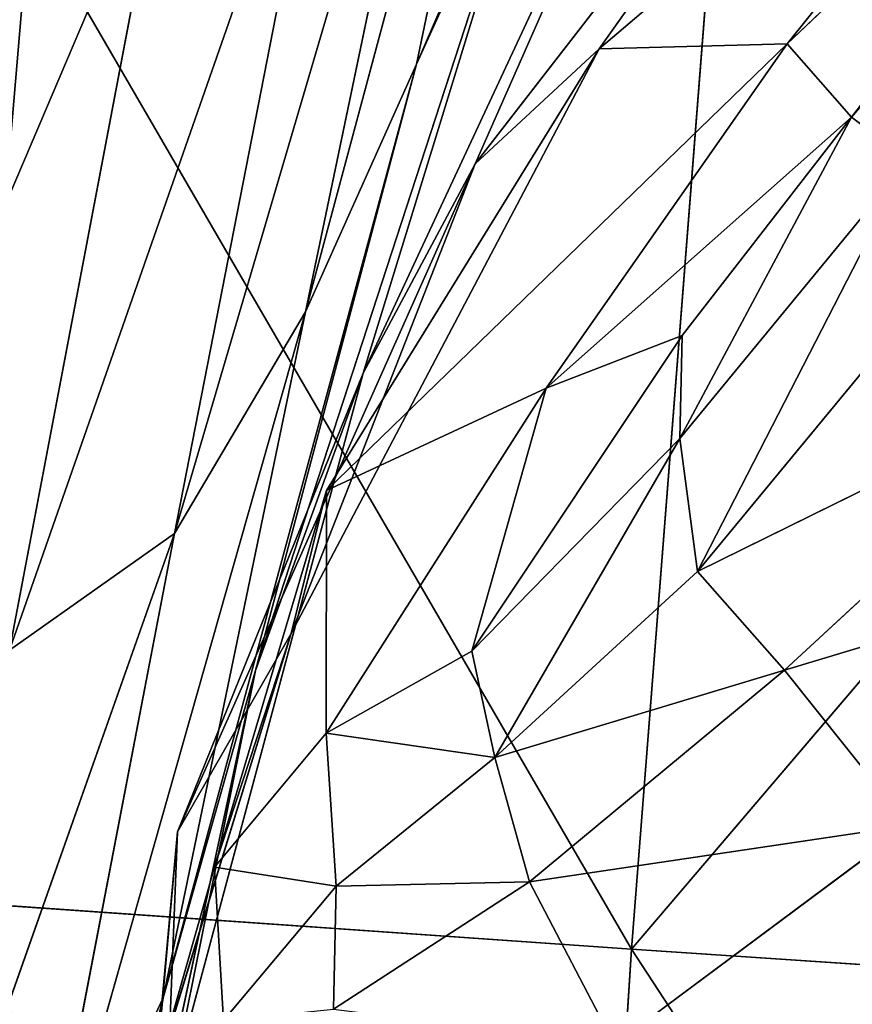
# Model space of a CAD drawing. Extents: x -0.04 to 1.44, y -1.85 to 0.48.
# Drawn here: x 0.11 to 0.14, y -1.24 to -1.2 of the extents above; entities that cross this region are included whole.
import ezdxf

# ---------------------------------------------------------------- set-up
doc = ezdxf.new("R2010")
doc.units = 0
doc.header["$LTSCALE"] = 0.0254
doc.layers.get('0').update_dxf_attribs({"color": 13, "linetype": 'CONTINUOUS'})

# ---------------------------------------------------------------- blocks, each defined once
blk = doc.blocks.new('SEDILE')
at = {"color": 0}
for p, q in [((-0.562358, -0.033058, 1.433199), (-0.576583, -0.06595, 1.442977)), ((-0.562358, -0.033058, 1.433199), (-0.576583, -0.06595, 1.442977)), ((-0.58039, -0.074454, 1.460276), (-0.571238, -0.040309, 1.447921)), ((-0.58039, -0.074454, 1.460276), (-0.571238, -0.040309, 1.447921)), ((-0.576583, -0.06595, 1.442977), (-0.571238, -0.040309, 1.447921)), ((-0.576583, -0.06595, 1.442977), (-0.571238, -0.040309, 1.447921)), ((-0.574575, -0.069372, 1.41195), (-0.557607, -0.047488, 1.404466)), ((-0.574575, -0.069372, 1.41195), (-0.557607, -0.047488, 1.404466)), ((-0.557607, -0.047488, 1.404466), (-0.570318, -0.065426, 1.402322)), ((-0.557607, -0.047488, 1.404466), (-0.570318, -0.065426, 1.402322)), ((-0.574868, -0.047986, 1.464133), (-0.58488, -0.082059, 1.479338)), ((-0.574868, -0.047986, 1.464133), (-0.58488, -0.082059, 1.479338)), ((-0.574868, -0.047986, 1.464133), (-0.58039, -0.074454, 1.460276)), ((-0.574868, -0.047986, 1.464133), (-0.58039, -0.074454, 1.460276)), ((-0.550499, -0.048583, 1.395557), (-0.570318, -0.065426, 1.402322)), ((-0.550499, -0.048583, 1.395557), (-0.570318, -0.065426, 1.402322)), ((-0.563866, -0.06525, 1.395846), (-0.550499, -0.048583, 1.395557)), ((-0.563866, -0.06525, 1.395846), (-0.550499, -0.048583, 1.395557)), ((-0.578409, -0.076551, 1.423137), (-0.5658, -0.049479, 1.415573)), ((-0.578409, -0.076551, 1.423137), (-0.5658, -0.049479, 1.415573)), ((-0.5658, -0.049479, 1.415573), (-0.574575, -0.069372, 1.41195)), ((-0.5658, -0.049479, 1.415573), (-0.574575, -0.069372, 1.41195)), ((-0.548318, -0.050467, 1.387643), (-0.563866, -0.06525, 1.395846)), ((-0.548318, -0.050467, 1.387643), (-0.563866, -0.06525, 1.395846)), ((-0.548318, -0.050467, 1.387643), (-0.561664, -0.067774, 1.390921)), ((-0.548318, -0.050467, 1.387643), (-0.561664, -0.067774, 1.390921)), ((-0.561664, -0.067774, 1.390921), (-0.547694, -0.051444, 1.379944)), ((-0.561664, -0.067774, 1.390921), (-0.547694, -0.051444, 1.379944)), ((-0.579462, -0.054333, 1.48184), (-0.590546, -0.086054, 1.499441)), ((-0.579462, -0.054333, 1.48184), (-0.590546, -0.086054, 1.499441)), ((-0.58488, -0.082059, 1.479338), (-0.579462, -0.054333, 1.48184)), ((-0.58488, -0.082059, 1.479338), (-0.579462, -0.054333, 1.48184)), ((-0.572103, -0.056038, 1.428603), (-0.582109, -0.086754, 1.437299)), ((-0.572103, -0.056038, 1.428603), (-0.582109, -0.086754, 1.437299)), ((-0.578409, -0.076551, 1.423137), (-0.572103, -0.056038, 1.428603)), ((-0.578409, -0.076551, 1.423137), (-0.572103, -0.056038, 1.428603)), ((-0.572103, -0.056038, 1.428603), (-0.576583, -0.06595, 1.442977)), ((-0.572103, -0.056038, 1.428603), (-0.576583, -0.06595, 1.442977)), ((-0.585184, -0.057832, 1.500947), (-0.597834, -0.087558, 1.518696)), ((-0.585184, -0.057832, 1.500947), (-0.597834, -0.087558, 1.518696)), ((-0.590546, -0.086054, 1.499441), (-0.585184, -0.057832, 1.500947)), ((-0.590546, -0.086054, 1.499441), (-0.585184, -0.057832, 1.500947)), ((-0.592739, -0.094674, 1.132382), (-0.589843, -0.060748, 1.133563)), ((-0.592739, -0.094674, 1.132382), (-0.589843, -0.060748, 1.133563)), ((-0.569209, -0.096315, 1.111106), (-0.589843, -0.060748, 1.133563)), ((-0.569209, -0.096315, 1.111106), (-0.589843, -0.060748, 1.133563)), ((-0.569209, -0.096315, 1.111106), (-0.566509, -0.061791, 1.11169)), ((-0.569209, -0.096315, 1.111106), (-0.566509, -0.061791, 1.11169)), ((-0.540914, -0.063099, 1.092565), (-0.569209, -0.096315, 1.111106)), ((-0.540914, -0.063099, 1.092565), (-0.569209, -0.096315, 1.111106)), ((-0.570318, -0.065426, 1.402322), (-0.580878, -0.08548, 1.406009)), ((-0.570318, -0.065426, 1.402322), (-0.580878, -0.08548, 1.406009)), ((-0.563866, -0.06525, 1.395846), (-0.579673, -0.080584, 1.398231)), ((-0.563866, -0.06525, 1.395846), (-0.579673, -0.080584, 1.398231)), ((-0.579673, -0.080584, 1.398231), (-0.570318, -0.065426, 1.402322)), ((-0.579673, -0.080584, 1.398231), (-0.570318, -0.065426, 1.402322)), ((-0.574575, -0.069372, 1.41195), (-0.570318, -0.065426, 1.402322)), ((-0.574575, -0.069372, 1.41195), (-0.570318, -0.065426, 1.402322)), ((-0.563866, -0.06525, 1.395846), (-0.572138, -0.077073, 1.393009)), ((-0.563866, -0.06525, 1.395846), (-0.572138, -0.077073, 1.393009)), ((-0.570318, -0.065426, 1.402322), (-0.563866, -0.06525, 1.395846)), ((-0.570318, -0.065426, 1.402322), (-0.563866, -0.06525, 1.395846)), ((-0.561664, -0.067774, 1.390921), (-0.563866, -0.06525, 1.395846)), ((-0.561664, -0.067774, 1.390921), (-0.563866, -0.06525, 1.395846)), ((-0.576583, -0.06595, 1.442977), (-0.585274, -0.097979, 1.455304)), ((-0.576583, -0.06595, 1.442977), (-0.585274, -0.097979, 1.455304)), ((-0.582109, -0.086754, 1.437299), (-0.576583, -0.06595, 1.442977)), ((-0.582109, -0.086754, 1.437299), (-0.576583, -0.06595, 1.442977)), ((-0.576583, -0.06595, 1.442977), (-0.58039, -0.074454, 1.460276)), ((-0.576583, -0.06595, 1.442977), (-0.58039, -0.074454, 1.460276)), ((-0.572138, -0.077073, 1.393009), (-0.561664, -0.067774, 1.390921)), ((-0.572138, -0.077073, 1.393009), (-0.561664, -0.067774, 1.390921)), ((-0.561664, -0.067774, 1.390921), (-0.567547, -0.078793, 1.386038)), ((-0.561664, -0.067774, 1.390921), (-0.567547, -0.078793, 1.386038)), ((-0.567466, -0.075257, 1.39003), (-0.561664, -0.067774, 1.390921)), ((-0.567466, -0.075257, 1.39003), (-0.561664, -0.067774, 1.390921)), ((-0.559695, -0.069241, 1.384468), (-0.561664, -0.067774, 1.390921)), ((-0.559695, -0.069241, 1.384468), (-0.561664, -0.067774, 1.390921)), ((-0.567547, -0.078793, 1.386038), (-0.559695, -0.069241, 1.384468)), ((-0.567547, -0.078793, 1.386038), (-0.559695, -0.069241, 1.384468)), ((-0.566943, -0.083363, 1.381129), (-0.559695, -0.069241, 1.384468)), ((-0.566943, -0.083363, 1.381129), (-0.559695, -0.069241, 1.384468)), ((-0.584776, -0.092288, 1.414701), (-0.574575, -0.069372, 1.41195)), ((-0.584776, -0.092288, 1.414701), (-0.574575, -0.069372, 1.41195)), ((-0.574575, -0.069372, 1.41195), (-0.580878, -0.08548, 1.406009)), ((-0.574575, -0.069372, 1.41195), (-0.580878, -0.08548, 1.406009)), ((-0.574575, -0.069372, 1.41195), (-0.578409, -0.076551, 1.423137)), ((-0.574575, -0.069372, 1.41195), (-0.578409, -0.076551, 1.423137)), ((-0.55756, -0.071985, 1.378433), (-0.566943, -0.083363, 1.381129)), ((-0.55756, -0.071985, 1.378433), (-0.566943, -0.083363, 1.381129)), ((-0.589784, -0.107567, 1.475496), (-0.58039, -0.074454, 1.460276)), ((-0.589784, -0.107567, 1.475496), (-0.58039, -0.074454, 1.460276)), ((-0.585274, -0.097979, 1.455304), (-0.58039, -0.074454, 1.460276)), ((-0.585274, -0.097979, 1.455304), (-0.58039, -0.074454, 1.460276)), ((-0.58039, -0.074454, 1.460276), (-0.58488, -0.082059, 1.479338)), ((-0.58039, -0.074454, 1.460276), (-0.58488, -0.082059, 1.479338)), ((-0.57469, -0.086088, 1.389063), (-0.567466, -0.075257, 1.39003)), ((-0.57469, -0.086088, 1.389063), (-0.567466, -0.075257, 1.39003)), ((-0.572138, -0.077073, 1.393009), (-0.567466, -0.075257, 1.39003)), ((-0.572138, -0.077073, 1.393009), (-0.567466, -0.075257, 1.39003)), ((-0.567547, -0.078793, 1.386038), (-0.567466, -0.075257, 1.39003)), ((-0.567547, -0.078793, 1.386038), (-0.567466, -0.075257, 1.39003)), ((-0.566943, -0.083363, 1.381129), (-0.552704, -0.076333, 1.374101)), ((-0.566943, -0.083363, 1.381129), (-0.552704, -0.076333, 1.374101)), ((-0.563959, -0.086748, 1.376577), (-0.552704, -0.076333, 1.374101)), ((-0.563959, -0.086748, 1.376577), (-0.552704, -0.076333, 1.374101)), ((-0.58589, -0.104443, 1.428625), (-0.578409, -0.076551, 1.423137)), ((-0.58589, -0.104443, 1.428625), (-0.578409, -0.076551, 1.423137)), ((-0.578409, -0.076551, 1.423137), (-0.584776, -0.092288, 1.414701)), ((-0.578409, -0.076551, 1.423137), (-0.584776, -0.092288, 1.414701)), ((-0.582109, -0.086754, 1.437299), (-0.578409, -0.076551, 1.423137)), ((-0.582109, -0.086754, 1.437299), (-0.578409, -0.076551, 1.423137)), ((-0.572138, -0.077073, 1.393009), (-0.579677, -0.088902, 1.393561)), ((-0.572138, -0.077073, 1.393009), (-0.579677, -0.088902, 1.393561)), ((-0.572138, -0.077073, 1.393009), (-0.579673, -0.080584, 1.398231)), ((-0.572138, -0.077073, 1.393009), (-0.579673, -0.080584, 1.398231)), ((-0.572138, -0.077073, 1.393009), (-0.57469, -0.086088, 1.389063)), ((-0.572138, -0.077073, 1.393009), (-0.57469, -0.086088, 1.389063)), ((-0.57469, -0.086088, 1.389063), (-0.567547, -0.078793, 1.386038)), ((-0.57469, -0.086088, 1.389063), (-0.567547, -0.078793, 1.386038)), ((-0.567547, -0.078793, 1.386038), (-0.573897, -0.089744, 1.384694)), ((-0.567547, -0.078793, 1.386038), (-0.573897, -0.089744, 1.384694)), ((-0.566943, -0.083363, 1.381129), (-0.567547, -0.078793, 1.386038)), ((-0.566943, -0.083363, 1.381129), (-0.567547, -0.078793, 1.386038)), ((-0.583517, -0.093501, 1.399782), (-0.579673, -0.080584, 1.398231)), ((-0.583517, -0.093501, 1.399782), (-0.579673, -0.080584, 1.398231)), ((-0.580878, -0.08548, 1.406009), (-0.579673, -0.080584, 1.398231)), ((-0.580878, -0.08548, 1.406009), (-0.579673, -0.080584, 1.398231)), ((-0.579677, -0.088902, 1.393561), (-0.579673, -0.080584, 1.398231)), ((-0.579677, -0.088902, 1.393561), (-0.579673, -0.080584, 1.398231)), ((-0.54732, -0.081737, 1.37042), (-0.563959, -0.086748, 1.376577)), ((-0.54732, -0.081737, 1.37042), (-0.563959, -0.086748, 1.376577)), ((-0.58488, -0.082059, 1.479338), (-0.595756, -0.11283, 1.496351)), ((-0.58488, -0.082059, 1.479338), (-0.595756, -0.11283, 1.496351)), ((-0.590546, -0.086054, 1.499441), (-0.58488, -0.082059, 1.479338)), ((-0.590546, -0.086054, 1.499441), (-0.58488, -0.082059, 1.479338)), ((-0.58488, -0.082059, 1.479338), (-0.589784, -0.107567, 1.475496)), ((-0.58488, -0.082059, 1.479338), (-0.589784, -0.107567, 1.475496)), ((-0.573897, -0.089744, 1.384694), (-0.566943, -0.083363, 1.381129)), ((-0.573897, -0.089744, 1.384694), (-0.566943, -0.083363, 1.381129)), ((-0.563959, -0.086748, 1.376577), (-0.566943, -0.083363, 1.381129)), ((-0.563959, -0.086748, 1.376577), (-0.566943, -0.083363, 1.381129)), ((-0.580878, -0.08548, 1.406009), (-0.585521, -0.100581, 1.408929)), ((-0.580878, -0.08548, 1.406009), (-0.585521, -0.100581, 1.408929)), ((-0.584776, -0.092288, 1.414701), (-0.580878, -0.08548, 1.406009)), ((-0.584776, -0.092288, 1.414701), (-0.580878, -0.08548, 1.406009)), ((-0.583517, -0.093501, 1.399782), (-0.580878, -0.08548, 1.406009)), ((-0.583517, -0.093501, 1.399782), (-0.580878, -0.08548, 1.406009)), ((-0.57469, -0.086088, 1.389063), (-0.579677, -0.088902, 1.393561)), ((-0.57469, -0.086088, 1.389063), (-0.579677, -0.088902, 1.393561)), ((-0.573897, -0.089744, 1.384694), (-0.57469, -0.086088, 1.389063)), ((-0.573897, -0.089744, 1.384694), (-0.57469, -0.086088, 1.389063)), ((-0.582109, -0.086754, 1.437299), (-0.588412, -0.118039, 1.448697)), ((-0.582109, -0.086754, 1.437299), (-0.588412, -0.118039, 1.448697)), ((-0.58589, -0.104443, 1.428625), (-0.582109, -0.086754, 1.437299)), ((-0.58589, -0.104443, 1.428625), (-0.582109, -0.086754, 1.437299)), ((-0.582109, -0.086754, 1.437299), (-0.585274, -0.097979, 1.455304)), ((-0.582109, -0.086754, 1.437299), (-0.585274, -0.097979, 1.455304)), ((-0.563959, -0.086748, 1.376577), (-0.573897, -0.089744, 1.384694)), ((-0.563959, -0.086748, 1.376577), (-0.573897, -0.089744, 1.384694)), ((-0.572704, -0.094001, 1.379855), (-0.563959, -0.086748, 1.376577)), ((-0.572704, -0.094001, 1.379855), (-0.563959, -0.086748, 1.376577)), ((-0.559709, -0.092075, 1.372953), (-0.563959, -0.086748, 1.376577)), ((-0.559709, -0.092075, 1.372953), (-0.563959, -0.086748, 1.376577)), ((-0.579677, -0.088902, 1.393561), (-0.583517, -0.093501, 1.399782)), ((-0.579677, -0.088902, 1.393561), (-0.583517, -0.093501, 1.399782)), ((-0.579343, -0.09415, 1.388974), (-0.579677, -0.088902, 1.393561)), ((-0.579343, -0.09415, 1.388974), (-0.579677, -0.088902, 1.393561)), ((-0.573897, -0.089744, 1.384694), (-0.579677, -0.088902, 1.393561)), ((-0.573897, -0.089744, 1.384694), (-0.579677, -0.088902, 1.393561)), ((-0.579343, -0.09415, 1.388974), (-0.573897, -0.089744, 1.384694)), ((-0.579343, -0.09415, 1.388974), (-0.573897, -0.089744, 1.384694)), ((-0.572704, -0.094001, 1.379855), (-0.573897, -0.089744, 1.384694)), ((-0.572704, -0.094001, 1.379855), (-0.573897, -0.089744, 1.384694)), ((-0.559709, -0.092075, 1.372953), (-0.572704, -0.094001, 1.379855)), ((-0.559709, -0.092075, 1.372953), (-0.572704, -0.094001, 1.379855)), ((-0.569796, -0.099582, 1.37619), (-0.559709, -0.092075, 1.372953)), ((-0.569796, -0.099582, 1.37619), (-0.559709, -0.092075, 1.372953)), ((-0.584776, -0.092288, 1.414701), (-0.58589, -0.104443, 1.428625)), ((-0.584776, -0.092288, 1.414701), (-0.58589, -0.104443, 1.428625)), ((-0.585641, -0.113949, 1.42353), (-0.584776, -0.092288, 1.414701)), ((-0.585641, -0.113949, 1.42353), (-0.584776, -0.092288, 1.414701)), ((-0.584776, -0.092288, 1.414701), (-0.585521, -0.100581, 1.408929)), ((-0.584776, -0.092288, 1.414701), (-0.585521, -0.100581, 1.408929)), ((-0.585521, -0.100581, 1.408929), (-0.583517, -0.093501, 1.399782)), ((-0.585521, -0.100581, 1.408929), (-0.583517, -0.093501, 1.399782)), ((-0.583206, -0.098765, 1.394682), (-0.583517, -0.093501, 1.399782)), ((-0.583517, -0.093501, 1.399782), (-0.579343, -0.09415, 1.388974)), ((-0.583517, -0.093501, 1.399782), (-0.579343, -0.09415, 1.388974)), ((-0.583206, -0.098765, 1.394682), (-0.583517, -0.093501, 1.399782)), ((-0.579343, -0.09415, 1.388974), (-0.583206, -0.098765, 1.394682)), ((-0.579343, -0.09415, 1.388974), (-0.583206, -0.098765, 1.394682)), ((-0.579428, -0.098377, 1.383679), (-0.572704, -0.094001, 1.379855)), ((-0.579428, -0.098377, 1.383679), (-0.572704, -0.094001, 1.379855)), ((-0.579428, -0.098377, 1.383679), (-0.579343, -0.09415, 1.388974)), ((-0.579428, -0.098377, 1.383679), (-0.579343, -0.09415, 1.388974)), ((-0.572704, -0.094001, 1.379855), (-0.579343, -0.09415, 1.388974)), ((-0.572704, -0.094001, 1.379855), (-0.579343, -0.09415, 1.388974)), ((-0.572704, -0.094001, 1.379855), (-0.569796, -0.099582, 1.37619)), ((-0.572704, -0.094001, 1.379855), (-0.569796, -0.099582, 1.37619)), ((-0.569209, -0.096315, 1.111106), (-0.592739, -0.094674, 1.132382)), ((-0.569209, -0.096315, 1.111106), (-0.592739, -0.094674, 1.132382)), ((-0.571383, -0.13069, 1.111143), (-0.569209, -0.096315, 1.111106)), ((-0.571383, -0.13069, 1.111143), (-0.569209, -0.096315, 1.111106)), ((-0.569209, -0.096315, 1.111106), (-0.545394, -0.132785, 1.09327)), ((-0.569209, -0.096315, 1.111106), (-0.545394, -0.132785, 1.09327)), ((-0.569209, -0.096315, 1.111106), (-0.543372, -0.098036, 1.092697)), ((-0.569209, -0.096315, 1.111106), (-0.543372, -0.098036, 1.092697)), ((-0.585274, -0.097979, 1.455304), (-0.593308, -0.129986, 1.470093)), ((-0.585274, -0.097979, 1.455304), (-0.593308, -0.129986, 1.470093)), ((-0.585274, -0.097979, 1.455304), (-0.589784, -0.107567, 1.475496)), ((-0.585274, -0.097979, 1.455304), (-0.589784, -0.107567, 1.475496)), ((-0.588412, -0.118039, 1.448697), (-0.585274, -0.097979, 1.455304)), ((-0.588412, -0.118039, 1.448697), (-0.585274, -0.097979, 1.455304))]:
    blk.add_line(p, q, dxfattribs=at)
at = {"color": 252}
mesh = blk.add_polyface(dxfattribs=at)
corners = [(-0.562358, -0.033058, 1.433199), (-0.576583, -0.06595, 1.442977), (-0.572103, -0.056038, 1.428603)]
mesh.append_faces([[corners[k] for k in face] for face in [(0, 1, 2)]], dxfattribs={"color": 252})
mesh = blk.add_polyface(dxfattribs=at)
corners = [(-0.562358, -0.033058, 1.433199), (-0.571238, -0.040309, 1.447921), (-0.576583, -0.06595, 1.442977)]
mesh.append_faces([[corners[k] for k in face] for face in [(0, 1, 2)]], dxfattribs={"color": 252})
mesh = blk.add_polyface(dxfattribs=at)
corners = [(-0.571238, -0.040309, 1.447921), (-0.574868, -0.047986, 1.464133), (-0.58039, -0.074454, 1.460276)]
mesh.append_faces([[corners[k] for k in face] for face in [(0, 1, 2)]], dxfattribs={"color": 252})
mesh = blk.add_polyface(dxfattribs=at)
corners = [(-0.571238, -0.040309, 1.447921), (-0.58039, -0.074454, 1.460276), (-0.576583, -0.06595, 1.442977)]
mesh.append_faces([[corners[k] for k in face] for face in [(0, 1, 2)]], dxfattribs={"color": 252})
mesh = blk.add_polyface(dxfattribs=at)
corners = [(-0.557607, -0.047488, 1.404466), (-0.5658, -0.049479, 1.415573), (-0.574575, -0.069372, 1.41195)]
mesh.append_faces([[corners[k] for k in face] for face in [(0, 1, 2)]], dxfattribs={"color": 252})
mesh = blk.add_polyface(dxfattribs=at)
corners = [(-0.557607, -0.047488, 1.404466), (-0.574575, -0.069372, 1.41195), (-0.570318, -0.065426, 1.402322)]
mesh.append_faces([[corners[k] for k in face] for face in [(0, 1, 2)]], dxfattribs={"color": 252})
mesh = blk.add_polyface(dxfattribs=at)
corners = [(-0.557607, -0.047488, 1.404466), (-0.570318, -0.065426, 1.402322), (-0.550499, -0.048583, 1.395557)]
mesh.append_faces([[corners[k] for k in face] for face in [(0, 1, 2)]], dxfattribs={"color": 252})
mesh = blk.add_polyface(dxfattribs=at)
corners = [(-0.574868, -0.047986, 1.464133), (-0.58488, -0.082059, 1.479338), (-0.58039, -0.074454, 1.460276)]
mesh.append_faces([[corners[k] for k in face] for face in [(0, 1, 2)]], dxfattribs={"color": 252})
mesh = blk.add_polyface(dxfattribs=at)
corners = [(-0.574868, -0.047986, 1.464133), (-0.579462, -0.054333, 1.48184), (-0.58488, -0.082059, 1.479338)]
mesh.append_faces([[corners[k] for k in face] for face in [(0, 1, 2)]], dxfattribs={"color": 252})
mesh = blk.add_polyface(dxfattribs=at)
corners = [(-0.550499, -0.048583, 1.395557), (-0.570318, -0.065426, 1.402322), (-0.563866, -0.06525, 1.395846)]
mesh.append_faces([[corners[k] for k in face] for face in [(0, 1, 2)]], dxfattribs={"color": 252})
mesh = blk.add_polyface(dxfattribs=at)
corners = [(-0.550499, -0.048583, 1.395557), (-0.563866, -0.06525, 1.395846), (-0.548318, -0.050467, 1.387643)]
mesh.append_faces([[corners[k] for k in face] for face in [(0, 1, 2)]], dxfattribs={"color": 252})
mesh = blk.add_polyface(dxfattribs=at)
corners = [(-0.5658, -0.049479, 1.415573), (-0.572103, -0.056038, 1.428603), (-0.578409, -0.076551, 1.423137)]
mesh.append_faces([[corners[k] for k in face] for face in [(0, 1, 2)]], dxfattribs={"color": 252})
mesh = blk.add_polyface(dxfattribs=at)
corners = [(-0.5658, -0.049479, 1.415573), (-0.578409, -0.076551, 1.423137), (-0.574575, -0.069372, 1.41195)]
mesh.append_faces([[corners[k] for k in face] for face in [(0, 1, 2)]], dxfattribs={"color": 252})
mesh = blk.add_polyface(dxfattribs=at)
corners = [(-0.548318, -0.050467, 1.387643), (-0.563866, -0.06525, 1.395846), (-0.561664, -0.067774, 1.390921)]
mesh.append_faces([[corners[k] for k in face] for face in [(0, 1, 2)]], dxfattribs={"color": 252})
mesh = blk.add_polyface(dxfattribs=at)
corners = [(-0.548318, -0.050467, 1.387643), (-0.561664, -0.067774, 1.390921), (-0.547694, -0.051444, 1.379944)]
mesh.append_faces([[corners[k] for k in face] for face in [(0, 1, 2)]], dxfattribs={"color": 252})
mesh = blk.add_polyface(dxfattribs=at)
corners = [(-0.547694, -0.051444, 1.379944), (-0.561664, -0.067774, 1.390921), (-0.559695, -0.069241, 1.384468)]
mesh.append_faces([[corners[k] for k in face] for face in [(0, 1, 2)]], dxfattribs={"color": 252})
mesh = blk.add_polyface(dxfattribs=at)
corners = [(-0.579462, -0.054333, 1.48184), (-0.590546, -0.086054, 1.499441), (-0.58488, -0.082059, 1.479338)]
mesh.append_faces([[corners[k] for k in face] for face in [(0, 1, 2)]], dxfattribs={"color": 252})
mesh = blk.add_polyface(dxfattribs=at)
corners = [(-0.579462, -0.054333, 1.48184), (-0.585184, -0.057832, 1.500947), (-0.590546, -0.086054, 1.499441)]
mesh.append_faces([[corners[k] for k in face] for face in [(0, 1, 2)]], dxfattribs={"color": 252})
mesh = blk.add_polyface(dxfattribs=at)
corners = [(-0.572103, -0.056038, 1.428603), (-0.582109, -0.086754, 1.437299), (-0.578409, -0.076551, 1.423137)]
mesh.append_faces([[corners[k] for k in face] for face in [(0, 1, 2)]], dxfattribs={"color": 252})
mesh = blk.add_polyface(dxfattribs=at)
corners = [(-0.572103, -0.056038, 1.428603), (-0.576583, -0.06595, 1.442977), (-0.582109, -0.086754, 1.437299)]
mesh.append_faces([[corners[k] for k in face] for face in [(0, 1, 2)]], dxfattribs={"color": 252})
mesh = blk.add_polyface(dxfattribs=at)
corners = [(-0.585184, -0.057832, 1.500947), (-0.597834, -0.087558, 1.518696), (-0.590546, -0.086054, 1.499441)]
mesh.append_faces([[corners[k] for k in face] for face in [(0, 1, 2)]], dxfattribs={"color": 252})
mesh = blk.add_polyface(dxfattribs=at)
corners = [(-0.585184, -0.057832, 1.500947), (-0.592631, -0.059359, 1.519897), (-0.597834, -0.087558, 1.518696)]
mesh.append_faces([[corners[k] for k in face] for face in [(0, 1, 2)]], dxfattribs={"color": 252})
mesh = blk.add_polyface(dxfattribs=at)
corners = [(-0.611057, -0.060098, 1.157507), (-0.589843, -0.060748, 1.133563), (-0.592739, -0.094674, 1.132382)]
mesh.append_faces([[corners[k] for k in face] for face in [(0, 1, 2)]], dxfattribs={"color": 252})
mesh = blk.add_polyface(dxfattribs=at)
corners = [(-0.569209, -0.096315, 1.111106), (-0.592739, -0.094674, 1.132382), (-0.589843, -0.060748, 1.133563)]
mesh.append_faces([[corners[k] for k in face] for face in [(0, 1, 2)]], dxfattribs={"color": 252})
mesh = blk.add_polyface(dxfattribs=at)
corners = [(-0.566509, -0.061791, 1.11169), (-0.569209, -0.096315, 1.111106), (-0.589843, -0.060748, 1.133563)]
mesh.append_faces([[corners[k] for k in face] for face in [(0, 1, 2)]], dxfattribs={"color": 252})
mesh = blk.add_polyface(dxfattribs=at)
corners = [(-0.540914, -0.063099, 1.092565), (-0.569209, -0.096315, 1.111106), (-0.566509, -0.061791, 1.11169)]
mesh.append_faces([[corners[k] for k in face] for face in [(0, 1, 2)]], dxfattribs={"color": 252})
mesh = blk.add_polyface(dxfattribs=at)
corners = [(-0.540914, -0.063099, 1.092565), (-0.543372, -0.098036, 1.092697), (-0.569209, -0.096315, 1.111106)]
mesh.append_faces([[corners[k] for k in face] for face in [(0, 1, 2)]], dxfattribs={"color": 252})
mesh = blk.add_polyface(dxfattribs=at)
corners = [(-0.570318, -0.065426, 1.402322), (-0.580878, -0.08548, 1.406009), (-0.579673, -0.080584, 1.398231)]
mesh.append_faces([[corners[k] for k in face] for face in [(0, 1, 2)]], dxfattribs={"color": 252})
mesh = blk.add_polyface(dxfattribs=at)
corners = [(-0.570318, -0.065426, 1.402322), (-0.574575, -0.069372, 1.41195), (-0.580878, -0.08548, 1.406009)]
mesh.append_faces([[corners[k] for k in face] for face in [(0, 1, 2)]], dxfattribs={"color": 252})
mesh = blk.add_polyface(dxfattribs=at)
corners = [(-0.563866, -0.06525, 1.395846), (-0.579673, -0.080584, 1.398231), (-0.572138, -0.077073, 1.393009)]
mesh.append_faces([[corners[k] for k in face] for face in [(0, 1, 2)]], dxfattribs={"color": 252})
mesh = blk.add_polyface(dxfattribs=at)
corners = [(-0.563866, -0.06525, 1.395846), (-0.570318, -0.065426, 1.402322), (-0.579673, -0.080584, 1.398231)]
mesh.append_faces([[corners[k] for k in face] for face in [(0, 1, 2)]], dxfattribs={"color": 252})
mesh = blk.add_polyface(dxfattribs=at)
corners = [(-0.563866, -0.06525, 1.395846), (-0.572138, -0.077073, 1.393009), (-0.561664, -0.067774, 1.390921)]
mesh.append_faces([[corners[k] for k in face] for face in [(0, 1, 2)]], dxfattribs={"color": 252})
mesh = blk.add_polyface(dxfattribs=at)
corners = [(-0.576583, -0.06595, 1.442977), (-0.585274, -0.097979, 1.455304), (-0.582109, -0.086754, 1.437299)]
mesh.append_faces([[corners[k] for k in face] for face in [(0, 1, 2)]], dxfattribs={"color": 252})
mesh = blk.add_polyface(dxfattribs=at)
corners = [(-0.576583, -0.06595, 1.442977), (-0.58039, -0.074454, 1.460276), (-0.585274, -0.097979, 1.455304)]
mesh.append_faces([[corners[k] for k in face] for face in [(0, 1, 2)]], dxfattribs={"color": 252})
mesh = blk.add_polyface(dxfattribs=at)
corners = [(-0.561664, -0.067774, 1.390921), (-0.572138, -0.077073, 1.393009), (-0.567466, -0.075257, 1.39003)]
mesh.append_faces([[corners[k] for k in face] for face in [(0, 1, 2)]], dxfattribs={"color": 252})
mesh = blk.add_polyface(dxfattribs=at)
corners = [(-0.561664, -0.067774, 1.390921), (-0.567547, -0.078793, 1.386038), (-0.559695, -0.069241, 1.384468)]
mesh.append_faces([[corners[k] for k in face] for face in [(0, 1, 2)]], dxfattribs={"color": 252})
mesh = blk.add_polyface(dxfattribs=at)
corners = [(-0.561664, -0.067774, 1.390921), (-0.567466, -0.075257, 1.39003), (-0.567547, -0.078793, 1.386038)]
mesh.append_faces([[corners[k] for k in face] for face in [(0, 1, 2)]], dxfattribs={"color": 252})
mesh = blk.add_polyface(dxfattribs=at)
corners = [(-0.559695, -0.069241, 1.384468), (-0.567547, -0.078793, 1.386038), (-0.566943, -0.083363, 1.381129)]
mesh.append_faces([[corners[k] for k in face] for face in [(0, 1, 2)]], dxfattribs={"color": 252})
mesh = blk.add_polyface(dxfattribs=at)
corners = [(-0.559695, -0.069241, 1.384468), (-0.566943, -0.083363, 1.381129), (-0.55756, -0.071985, 1.378433)]
mesh.append_faces([[corners[k] for k in face] for face in [(0, 1, 2)]], dxfattribs={"color": 252})
mesh = blk.add_polyface(dxfattribs=at)
corners = [(-0.574575, -0.069372, 1.41195), (-0.578409, -0.076551, 1.423137), (-0.584776, -0.092288, 1.414701)]
mesh.append_faces([[corners[k] for k in face] for face in [(0, 1, 2)]], dxfattribs={"color": 252})
mesh = blk.add_polyface(dxfattribs=at)
corners = [(-0.574575, -0.069372, 1.41195), (-0.584776, -0.092288, 1.414701), (-0.580878, -0.08548, 1.406009)]
mesh.append_faces([[corners[k] for k in face] for face in [(0, 1, 2)]], dxfattribs={"color": 252})
mesh = blk.add_polyface(dxfattribs=at)
corners = [(-0.552704, -0.076333, 1.374101), (-0.55756, -0.071985, 1.378433), (-0.566943, -0.083363, 1.381129)]
mesh.append_faces([[corners[k] for k in face] for face in [(0, 1, 2)]], dxfattribs={"color": 252})
mesh = blk.add_polyface(dxfattribs=at)
corners = [(-0.58039, -0.074454, 1.460276), (-0.58488, -0.082059, 1.479338), (-0.589784, -0.107567, 1.475496)]
mesh.append_faces([[corners[k] for k in face] for face in [(0, 1, 2)]], dxfattribs={"color": 252})
mesh = blk.add_polyface(dxfattribs=at)
corners = [(-0.58039, -0.074454, 1.460276), (-0.589784, -0.107567, 1.475496), (-0.585274, -0.097979, 1.455304)]
mesh.append_faces([[corners[k] for k in face] for face in [(0, 1, 2)]], dxfattribs={"color": 252})
mesh = blk.add_polyface(dxfattribs=at)
corners = [(-0.567466, -0.075257, 1.39003), (-0.572138, -0.077073, 1.393009), (-0.57469, -0.086088, 1.389063)]
mesh.append_faces([[corners[k] for k in face] for face in [(0, 1, 2)]], dxfattribs={"color": 252})
mesh = blk.add_polyface(dxfattribs=at)
corners = [(-0.567466, -0.075257, 1.39003), (-0.57469, -0.086088, 1.389063), (-0.567547, -0.078793, 1.386038)]
mesh.append_faces([[corners[k] for k in face] for face in [(0, 1, 2)]], dxfattribs={"color": 252})
mesh = blk.add_polyface(dxfattribs=at)
corners = [(-0.552704, -0.076333, 1.374101), (-0.566943, -0.083363, 1.381129), (-0.563959, -0.086748, 1.376577)]
mesh.append_faces([[corners[k] for k in face] for face in [(0, 1, 2)]], dxfattribs={"color": 252})
mesh = blk.add_polyface(dxfattribs=at)
corners = [(-0.54732, -0.081737, 1.37042), (-0.552704, -0.076333, 1.374101), (-0.563959, -0.086748, 1.376577)]
mesh.append_faces([[corners[k] for k in face] for face in [(0, 1, 2)]], dxfattribs={"color": 252})
mesh = blk.add_polyface(dxfattribs=at)
corners = [(-0.578409, -0.076551, 1.423137), (-0.582109, -0.086754, 1.437299), (-0.58589, -0.104443, 1.428625)]
mesh.append_faces([[corners[k] for k in face] for face in [(0, 1, 2)]], dxfattribs={"color": 252})
mesh = blk.add_polyface(dxfattribs=at)
corners = [(-0.578409, -0.076551, 1.423137), (-0.58589, -0.104443, 1.428625), (-0.584776, -0.092288, 1.414701)]
mesh.append_faces([[corners[k] for k in face] for face in [(0, 1, 2)]], dxfattribs={"color": 252})
mesh = blk.add_polyface(dxfattribs=at)
corners = [(-0.572138, -0.077073, 1.393009), (-0.579677, -0.088902, 1.393561), (-0.57469, -0.086088, 1.389063)]
mesh.append_faces([[corners[k] for k in face] for face in [(0, 1, 2)]], dxfattribs={"color": 252})
mesh = blk.add_polyface(dxfattribs=at)
corners = [(-0.572138, -0.077073, 1.393009), (-0.579673, -0.080584, 1.398231), (-0.579677, -0.088902, 1.393561)]
mesh.append_faces([[corners[k] for k in face] for face in [(0, 1, 2)]], dxfattribs={"color": 252})
mesh = blk.add_polyface(dxfattribs=at)
corners = [(-0.567547, -0.078793, 1.386038), (-0.57469, -0.086088, 1.389063), (-0.573897, -0.089744, 1.384694)]
mesh.append_faces([[corners[k] for k in face] for face in [(0, 1, 2)]], dxfattribs={"color": 252})
mesh = blk.add_polyface(dxfattribs=at)
corners = [(-0.567547, -0.078793, 1.386038), (-0.573897, -0.089744, 1.384694), (-0.566943, -0.083363, 1.381129)]
mesh.append_faces([[corners[k] for k in face] for face in [(0, 1, 2)]], dxfattribs={"color": 252})
mesh = blk.add_polyface(dxfattribs=at)
corners = [(-0.579673, -0.080584, 1.398231), (-0.580878, -0.08548, 1.406009), (-0.583517, -0.093501, 1.399782)]
mesh.append_faces([[corners[k] for k in face] for face in [(0, 1, 2)]], dxfattribs={"color": 252})
mesh = blk.add_polyface(dxfattribs=at)
corners = [(-0.579673, -0.080584, 1.398231), (-0.583517, -0.093501, 1.399782), (-0.579677, -0.088902, 1.393561)]
mesh.append_faces([[corners[k] for k in face] for face in [(0, 1, 2)]], dxfattribs={"color": 252})
mesh = blk.add_polyface(dxfattribs=at)
corners = [(-0.54732, -0.081737, 1.37042), (-0.563959, -0.086748, 1.376577), (-0.559709, -0.092075, 1.372953)]
mesh.append_faces([[corners[k] for k in face] for face in [(0, 1, 2)]], dxfattribs={"color": 252})
mesh = blk.add_polyface(dxfattribs=at)
corners = [(-0.58488, -0.082059, 1.479338), (-0.595756, -0.11283, 1.496351), (-0.589784, -0.107567, 1.475496)]
mesh.append_faces([[corners[k] for k in face] for face in [(0, 1, 2)]], dxfattribs={"color": 252})
mesh = blk.add_polyface(dxfattribs=at)
corners = [(-0.58488, -0.082059, 1.479338), (-0.590546, -0.086054, 1.499441), (-0.595756, -0.11283, 1.496351)]
mesh.append_faces([[corners[k] for k in face] for face in [(0, 1, 2)]], dxfattribs={"color": 252})
mesh = blk.add_polyface(dxfattribs=at)
corners = [(-0.563959, -0.086748, 1.376577), (-0.566943, -0.083363, 1.381129), (-0.573897, -0.089744, 1.384694)]
mesh.append_faces([[corners[k] for k in face] for face in [(0, 1, 2)]], dxfattribs={"color": 252})
mesh = blk.add_polyface(dxfattribs=at)
corners = [(-0.580878, -0.08548, 1.406009), (-0.585521, -0.100581, 1.408929), (-0.583517, -0.093501, 1.399782)]
mesh.append_faces([[corners[k] for k in face] for face in [(0, 1, 2)]], dxfattribs={"color": 252})
mesh = blk.add_polyface(dxfattribs=at)
corners = [(-0.580878, -0.08548, 1.406009), (-0.584776, -0.092288, 1.414701), (-0.585521, -0.100581, 1.408929)]
mesh.append_faces([[corners[k] for k in face] for face in [(0, 1, 2)]], dxfattribs={"color": 252})
mesh = blk.add_polyface(dxfattribs=at)
corners = [(-0.57469, -0.086088, 1.389063), (-0.579677, -0.088902, 1.393561), (-0.573897, -0.089744, 1.384694)]
mesh.append_faces([[corners[k] for k in face] for face in [(0, 1, 2)]], dxfattribs={"color": 252})
mesh = blk.add_polyface(dxfattribs=at)
corners = [(-0.582109, -0.086754, 1.437299), (-0.588412, -0.118039, 1.448697), (-0.58589, -0.104443, 1.428625)]
mesh.append_faces([[corners[k] for k in face] for face in [(0, 1, 2)]], dxfattribs={"color": 252})
mesh = blk.add_polyface(dxfattribs=at)
corners = [(-0.582109, -0.086754, 1.437299), (-0.585274, -0.097979, 1.455304), (-0.588412, -0.118039, 1.448697)]
mesh.append_faces([[corners[k] for k in face] for face in [(0, 1, 2)]], dxfattribs={"color": 252})
mesh = blk.add_polyface(dxfattribs=at)
corners = [(-0.563959, -0.086748, 1.376577), (-0.573897, -0.089744, 1.384694), (-0.572704, -0.094001, 1.379855)]
mesh.append_faces([[corners[k] for k in face] for face in [(0, 1, 2)]], dxfattribs={"color": 252})
mesh = blk.add_polyface(dxfattribs=at)
corners = [(-0.559709, -0.092075, 1.372953), (-0.563959, -0.086748, 1.376577), (-0.572704, -0.094001, 1.379855)]
mesh.append_faces([[corners[k] for k in face] for face in [(0, 1, 2)]], dxfattribs={"color": 252})
mesh = blk.add_polyface(dxfattribs=at)
corners = [(-0.579677, -0.088902, 1.393561), (-0.583517, -0.093501, 1.399782), (-0.579343, -0.09415, 1.388974)]
mesh.append_faces([[corners[k] for k in face] for face in [(0, 1, 2)]], dxfattribs={"color": 252})
mesh = blk.add_polyface(dxfattribs=at)
corners = [(-0.579677, -0.088902, 1.393561), (-0.579343, -0.09415, 1.388974), (-0.573897, -0.089744, 1.384694)]
mesh.append_faces([[corners[k] for k in face] for face in [(0, 1, 2)]], dxfattribs={"color": 252})
mesh = blk.add_polyface(dxfattribs=at)
corners = [(-0.573897, -0.089744, 1.384694), (-0.579343, -0.09415, 1.388974), (-0.572704, -0.094001, 1.379855)]
mesh.append_faces([[corners[k] for k in face] for face in [(0, 1, 2)]], dxfattribs={"color": 252})
mesh = blk.add_polyface(dxfattribs=at)
corners = [(-0.559709, -0.092075, 1.372953), (-0.572704, -0.094001, 1.379855), (-0.569796, -0.099582, 1.37619)]
mesh.append_faces([[corners[k] for k in face] for face in [(0, 1, 2)]], dxfattribs={"color": 252})
mesh = blk.add_polyface(dxfattribs=at)
corners = [(-0.555088, -0.099173, 1.369831), (-0.559709, -0.092075, 1.372953), (-0.569796, -0.099582, 1.37619)]
mesh.append_faces([[corners[k] for k in face] for face in [(0, 1, 2)]], dxfattribs={"color": 252})
mesh = blk.add_polyface(dxfattribs=at)
corners = [(-0.584776, -0.092288, 1.414701), (-0.58589, -0.104443, 1.428625), (-0.585641, -0.113949, 1.42353)]
mesh.append_faces([[corners[k] for k in face] for face in [(0, 1, 2)]], dxfattribs={"color": 252})
mesh = blk.add_polyface(dxfattribs=at)
corners = [(-0.584776, -0.092288, 1.414701), (-0.585641, -0.113949, 1.42353), (-0.585521, -0.100581, 1.408929)]
mesh.append_faces([[corners[k] for k in face] for face in [(0, 1, 2)]], dxfattribs={"color": 252})
mesh = blk.add_polyface(dxfattribs=at)
corners = [(-0.583517, -0.093501, 1.399782), (-0.585521, -0.100581, 1.408929), (-0.583206, -0.098765, 1.394682)]
mesh.append_faces([[corners[k] for k in face] for face in [(0, 1, 2)]], dxfattribs={"color": 252})
mesh = blk.add_polyface(dxfattribs=at)
corners = [(-0.583517, -0.093501, 1.399782), (-0.583206, -0.098765, 1.394682), (-0.579343, -0.09415, 1.388974)]
mesh.append_faces([[corners[k] for k in face] for face in [(0, 1, 2)]], dxfattribs={"color": 252})
mesh = blk.add_polyface(dxfattribs=at)
corners = [(-0.579343, -0.09415, 1.388974), (-0.583206, -0.098765, 1.394682), (-0.579428, -0.098377, 1.383679)]
mesh.append_faces([[corners[k] for k in face] for face in [(0, 1, 2)]], dxfattribs={"color": 252})
mesh = blk.add_polyface(dxfattribs=at)
corners = [(-0.572704, -0.094001, 1.379855), (-0.579343, -0.09415, 1.388974), (-0.579428, -0.098377, 1.383679)]
mesh.append_faces([[corners[k] for k in face] for face in [(0, 1, 2)]], dxfattribs={"color": 252})
mesh = blk.add_polyface(dxfattribs=at)
corners = [(-0.569796, -0.099582, 1.37619), (-0.572704, -0.094001, 1.379855), (-0.579428, -0.098377, 1.383679)]
mesh.append_faces([[corners[k] for k in face] for face in [(0, 1, 2)]], dxfattribs={"color": 252})
mesh = blk.add_polyface(dxfattribs=at)
corners = [(-0.571383, -0.13069, 1.111143), (-0.595124, -0.128535, 1.131882), (-0.592739, -0.094674, 1.132382)]
mesh.append_faces([[corners[k] for k in face] for face in [(0, 1, 2)]], dxfattribs={"color": 252})
mesh = blk.add_polyface(dxfattribs=at)
corners = [(-0.569209, -0.096315, 1.111106), (-0.571383, -0.13069, 1.111143), (-0.592739, -0.094674, 1.132382)]
mesh.append_faces([[corners[k] for k in face] for face in [(0, 1, 2)]], dxfattribs={"color": 252})
mesh = blk.add_polyface(dxfattribs=at)
corners = [(-0.545394, -0.132785, 1.09327), (-0.571383, -0.13069, 1.111143), (-0.569209, -0.096315, 1.111106)]
mesh.append_faces([[corners[k] for k in face] for face in [(0, 1, 2)]], dxfattribs={"color": 252})
mesh = blk.add_polyface(dxfattribs=at)
corners = [(-0.543372, -0.098036, 1.092697), (-0.545394, -0.132785, 1.09327), (-0.569209, -0.096315, 1.111106)]
mesh.append_faces([[corners[k] for k in face] for face in [(0, 1, 2)]], dxfattribs={"color": 252})
mesh = blk.add_polyface(dxfattribs=at)
corners = [(-0.585274, -0.097979, 1.455304), (-0.593308, -0.129986, 1.470093), (-0.588412, -0.118039, 1.448697)]
mesh.append_faces([[corners[k] for k in face] for face in [(0, 1, 2)]], dxfattribs={"color": 252})
mesh = blk.add_polyface(dxfattribs=at)
corners = [(-0.585274, -0.097979, 1.455304), (-0.589784, -0.107567, 1.475496), (-0.593308, -0.129986, 1.470093)]
mesh.append_faces([[corners[k] for k in face] for face in [(0, 1, 2)]], dxfattribs={"color": 252})
blk = doc.blocks.new('SKPB95B')
at = {"color": 0}
blk.add_blockref('SEDILE', (0, 0), dxfattribs=at)

msp = doc.modelspace()

# ---------------------------------------------------------------- block references
at = {"color": 0}
msp.add_blockref('SKPB95B', (0.702483, -1.137638, 0.39), dxfattribs=at)

doc.saveas('drawing.dxf')
